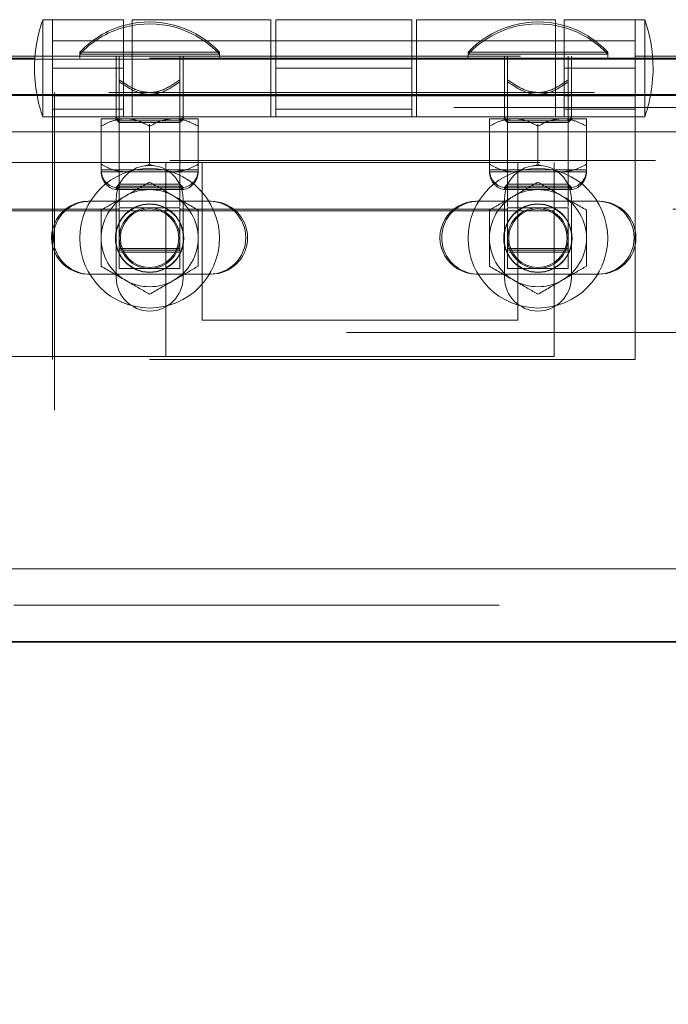
# Model space of a CAD drawing. Units: inches. Extents: x 0.1 to 10.8, y 0.2 to 8.4.
# Drawn here: x 3.1 to 3.3, y 3.5 to 3.7 of the extents above; entities that cross this region are included whole.
import ezdxf

# ---------------------------------------------------------------- set-up
doc = ezdxf.new("R2010")
doc.units = ezdxf.units.IN
doc.header["$MEASUREMENT"] = 0
doc.linetypes.add('CENTERX2', pattern=[0.7999999999999999, 0.5, -0.1, 0.1, -0.1])
doc.linetypes.add('HIDDEN', pattern=[0.07500000000000001, 0.05, -0.025])
doc.layers.add('FORMAT', color=7, linetype='Continuous')
doc.styles.add('SLDTEXTSTYLE2', font='ARIAL.TTF', dxfattribs={"width": 0.948})
doc.dimstyles.new('SLDDIMSTYLE2', dxfattribs={"dimtxt": 0.08089192708333333, "dimasz": 0.08089192708333333, "dimexe": 0, "dimexo": 0.0625, "dimgap": 0.02022298177083333, "dimtad": 0, "dimtih": 1, "dimtoh": 1, "dimdec": 0, "dimlfac": 25, "dimrnd": 1e-09, "dimzin": 12, "dimdsep": 46, "dimlunit": 5, "dimtxsty": 'SLDTEXTSTYLE2', "dimsah": 1, "dimcen": 0.09, "dimadec": 0, "dimazin": 3, "dimtfac": 1, "dimtdec": 0, "dimtofl": 0, "dimtmove": 0, "dimatfit": 3, "dimfxl": 0, "dimfrac": 2, "dimtolj": 1, "dimtzin": 12, "dimarcsym": 0})

# ---------------------------------------------------------------- blocks, each defined once
blk = doc.blocks.new('*D22')
at = {"layer": 'FORMAT', "color": 8}
for p, q in [((1.577781250096036, 3.510359820276937), (1.577781250096036, 2.953488921326807)), ((3.977781250096036, 3.510359820276937), (3.977781250096036, 2.953488921326807)), ((1.577781250096036, 3.053488921326807), (2.552472612880639, 3.053488921326807)), ((3.977781250096036, 3.053488921326807), (3.003089887311432, 3.053488921326807))]:
    blk.add_line(p, q, dxfattribs=at)
for points in [[(1.577781250096036, 3.053488921326807), (1.658673177179369, 3.041044009467833), (1.658673177179369, 3.065933833185781)], [(3.977781250096036, 3.053488921326807), (3.896889323012702, 3.065933833185781), (3.896889323012702, 3.041044009467833)]]:
    blk.add_solid(points, dxfattribs=at)
at = {"layer": 'FORMAT', "color": 8, "char_height": 0.08333333333333333, "attachment_point": 1, "style": 'SLDTEXTSTYLE2'}
for s, insert in [('60"', (2.659262725065483, 3.16091122839119, 0.00015748031496063)), ('LENGTH', (2.552472612880639, 3.036682834321533, 0.00015748031496063))]:
    blk.add_mtext(s, dxfattribs=dict(at, insert=insert))

msp = doc.modelspace()

# ---------------------------------------------------------------- linework, layer by layer
at = {"color": 7, "linetype": 'Continuous', "lineweight": 15}
for p, q in [((3.124874584444219, 3.738459823121441), (3.122874590481653, 3.738459823121441)), ((3.122874590481653, 3.730359821760014), (3.122874590481653, 3.738459823121441)), ((3.139474577917182, 3.738459823121441), (3.124874584444219, 3.738459823121441)), ((3.124874584444219, 3.730359821760014), (3.124874584444219, 3.738459823121441)), ((3.139474577917182, 3.730359821760014), (3.139474577917182, 3.738459823121441)), ((3.169874589400322, 3.738459823121441), (3.141274591256607, 3.738459823121441)), ((3.141274591256607, 3.738459823121441), (3.141274591256607, 3.730359821760014)), ((3.169874589400322, 3.730359821760014), (3.169874589400322, 3.738459823121441)), ((3.198874595723107, 3.738459823121441), (3.170874586381605, 3.738459823121441)), ((3.170874586381605, 3.738459823121441), (3.170874586381605, 3.730359821760014)), ((3.198874595723107, 3.730359821760014), (3.198874595723107, 3.738459823121441)), ((3.228474590848105, 3.738459823121441), (3.19987459270439, 3.738459823121441)), ((3.19987459270439, 3.738459823121441), (3.19987459270439, 3.730359821760014)), ((3.228474590848105, 3.730359821760014), (3.228474590848105, 3.738459823121441)), ((3.244874597660493, 3.738459823121441), (3.23027460418753, 3.738459823121441)), ((3.23027460418753, 3.738459823121441), (3.23027460418753, 3.730359821760014)), ((3.246874591623059, 3.738459823121441), (3.244874597660493, 3.738459823121441)), ((3.244874597660493, 3.738459823121441), (3.244874597660493, 3.730359821760014)), ((3.246874591623059, 3.738459823121441), (3.246874591623059, 3.730959822295423)), ((3.141274591256607, 3.73411981885754), (3.139474577917182, 3.73411981885754)), ((3.170874586381605, 3.73411981885754), (3.169874589400322, 3.73411981885754)), ((3.19987459270439, 3.73411981885754), (3.198874595723107, 3.73411981885754)), ((3.23027460418753, 3.73411981885754), (3.228474590848105, 3.73411981885754)), ((4.265281241835865, 3.730359821760014), (1.290281258356207, 3.730359821760014)), ((2.430687915747853, 3.730959822295423), (3.121263200029907, 3.730959822295423)), ((3.1212324355853, 3.73055982584955), (3.114874591164995, 3.73055982584955)), ((3.244874597660493, 3.730959822295423), (3.872015803005106, 3.730959822295423)), ((3.254874567473322, 3.73055982584955), (3.244874597660493, 3.73055982584955)), ((4.265281241835865, 3.722859820933996), (1.290281258356207, 3.722859820933996)), ((1.330261238104069, 3.71535982010798), (4.225301262088002, 3.71535982010798)), ((3.138038176377282, 3.701059821036123), (3.132194574549735, 3.701059821036123)), ((3.157194592947389, 3.701059821036123), (3.151710989094449, 3.701059821036123)), ((3.218038193010263, 3.701059821036123), (3.212194591182716, 3.701059821036123)), ((3.237194562647579, 3.701059821036123), (3.231710982261035, 3.701059821036123)), ((3.124874584444219, 3.69519309894233), (3.124874584444219, 3.69192654147788)), ((3.132194574549735, 3.686059819384088), (3.137691765445717, 3.686059819384088)), ((3.152057400026014, 3.686059819384088), (3.157194592947389, 3.686059819384088)), ((3.212194591182716, 3.686059819384088), (3.217691782078698, 3.686059819384088)), ((3.232057393192599, 3.686059819384088), (3.237194562647579, 3.686059819384088)), ((2.777781250096036, 3.625359820462322), (3.952781223062748, 3.625359820462322)), ((4.216901231125877, 3.610359820276937), (1.338661269066195, 3.610359820276937))]:
    msp.add_line(p, q, dxfattribs=at)
at = {"color": 7, "linetype": 'HIDDEN', "lineweight": 0}
for p, q in [((3.139474577917182, 3.73411981885754), (3.124874584444219, 3.73411981885754)), ((3.139474577917182, 3.73411981885754), (3.124874584444219, 3.73411981885754)), ((3.169874589400322, 3.73411981885754), (3.141274591256607, 3.73411981885754)), ((3.169874589400322, 3.73411981885754), (3.141274591256607, 3.73411981885754)), ((3.198874595723107, 3.73411981885754), (3.170874586381605, 3.73411981885754)), ((3.198874595723107, 3.73411981885754), (3.170874586381605, 3.73411981885754)), ((3.228474590848105, 3.73411981885754), (3.19987459270439, 3.73411981885754)), ((3.228474590848105, 3.73411981885754), (3.19987459270439, 3.73411981885754)), ((3.244874597660493, 3.73411981885754), (3.23027460418753, 3.73411981885754)), ((3.244874597660493, 3.73411981885754), (3.23027460418753, 3.73411981885754)), ((3.159254590483455, 3.73175981518717), (3.130494574988275, 3.73175981518717)), ((3.130494574988275, 3.73175981518717), (3.130494574988275, 3.731359818741297)), ((3.144874594469063, 3.731359818741297), (3.130494574988275, 3.731359818741297)), ((3.130494574988275, 3.731359818741297), (3.130494574988275, 3.73055982584955)), ((3.159254590483455, 3.731359818741297), (3.144874594469063, 3.731359818741297)), ((3.159254590483455, 3.731359818741297), (3.159254590483455, 3.73175981518717)), ((3.159254590483455, 3.73055982584955), (3.159254590483455, 3.731359818741297)), ((3.239254583650041, 3.73175981518717), (3.210494591621256, 3.73175981518717)), ((3.210494591621256, 3.73175981518717), (3.210494591621256, 3.731359818741297)), ((3.224874564169253, 3.731359818741297), (3.210494591621256, 3.731359818741297)), ((3.210494591621256, 3.731359818741297), (3.210494591621256, 3.73055982584955)), ((3.239254583650041, 3.731359818741297), (3.224874564169253, 3.731359818741297)), ((3.239254583650041, 3.731359818741297), (3.239254583650041, 3.73175981518717)), ((3.239254583650041, 3.73055982584955), (3.239254583650041, 3.731359818741297)), ((3.244874597660493, 3.73055982584955), (3.1212324355853, 3.73055982584955)), ((3.121263200029907, 3.730959822295423), (3.244874597660493, 3.730959822295423)), ((3.122874590481653, 3.718459824829794), (3.122874590481653, 3.730359821760014)), ((3.124874584444219, 3.728459818109018), (3.124874584444219, 3.730359821760014)), ((3.137994575814292, 3.730959822295423), (3.137994575814292, 3.73055982584955)), ((3.137994575814292, 3.73055982584955), (3.137994575814292, 3.723059825023533)), ((3.138624578136452, 3.73055982584955), (3.138624578136452, 3.730959822295423)), ((3.138624578136452, 3.725648649517211), (3.138624578136452, 3.73055982584955)), ((3.139474577917182, 3.728459818109018), (3.139474577917182, 3.730359821760014)), ((3.141274591256607, 3.730359821760014), (3.141274591256607, 3.718459824829794)), ((3.151124587335279, 3.73055982584955), (3.151124587335279, 3.730959822295423)), ((3.151124587335279, 3.725648649517211), (3.151124587335279, 3.73055982584955)), ((3.151754589657438, 3.73055982584955), (3.151754589657438, 3.730959822295423)), ((3.151754589657438, 3.723059825023533), (3.151754589657438, 3.73055982584955)), ((3.169874589400322, 3.718459824829794), (3.169874589400322, 3.730359821760014)), ((3.170874586381605, 3.730359821760014), (3.170874586381605, 3.728459818109018)), ((3.198874595723107, 3.728459818109018), (3.198874595723107, 3.730359821760014)), ((3.19987459270439, 3.730359821760014), (3.19987459270439, 3.718459824829794)), ((3.217994592447273, 3.730959822295423), (3.217994592447273, 3.73055982584955)), ((3.217994592447273, 3.73055982584955), (3.217994592447273, 3.723059825023533)), ((3.218624571303037, 3.73055982584955), (3.218624571303037, 3.730959822295423)), ((3.218624571303037, 3.725648649517211), (3.218624571303037, 3.73055982584955)), ((3.228474590848105, 3.718459824829794), (3.228474590848105, 3.730359821760014)), ((3.23027460418753, 3.730359821760014), (3.23027460418753, 3.728459818109018)), ((3.23112460396826, 3.73055982584955), (3.23112460396826, 3.730959822295423)), ((3.23112460396826, 3.725648649517211), (3.23112460396826, 3.73055982584955)), ((3.231754582824024, 3.73055982584955), (3.231754582824024, 3.730959822295423)), ((3.231754582824024, 3.723059825023533), (3.231754582824024, 3.73055982584955)), ((3.244874597660493, 3.730359821760014), (3.244874597660493, 3.728459818109018)), ((3.246874591623059, 3.730959822295423), (3.246874591623059, 3.728459818109018)), ((3.124874584444219, 3.728459818109018), (3.139474577917182, 3.728459818109018)), ((3.124874584444219, 3.728459818109018), (3.124874584444219, 3.69519309894233)), ((3.139474577917182, 3.728459818109018), (3.139474577917182, 3.718459824829794)), ((3.170874586381605, 3.728459818109018), (3.198874595723107, 3.728459818109018)), ((3.170874586381605, 3.718459824829794), (3.170874586381605, 3.728459818109018)), ((3.198874595723107, 3.728459818109018), (3.198874595723107, 3.718459824829794)), ((3.23027460418753, 3.728459818109018), (3.244874597660493, 3.728459818109018)), ((3.23027460418753, 3.718459824829794), (3.23027460418753, 3.728459818109018)), ((3.244874597660493, 3.728459818109018), (3.244874597660493, 3.66845981736748)), ((3.246874591623059, 3.728459818109018), (3.246874591623059, 3.718459824829794)), ((1.336501234285768, 3.723459821469406), (4.219061265906304, 3.723459821469406)), ((3.125281257079635, 3.723059825023533), (3.125281257079635, 3.723459821469406)), ((3.138624578136452, 3.723459821469406), (3.138624578136452, 3.723059825023533)), ((3.151124587335279, 3.723059825023533), (3.151124587335279, 3.723459821469406)), ((3.218624571303037, 3.723459821469406), (3.218624571303037, 3.723059825023533)), ((3.23112460396826, 3.723059825023533), (3.23112460396826, 3.723459821469406)), ((3.124874584444219, 3.723059825023533), (3.114874591164995, 3.723059825023533)), ((3.124874584444219, 3.723059825023533), (3.141274591256607, 3.723059825023533)), ((3.124874584444219, 3.722799817360497), (3.244874597660493, 3.722799817360497)), ((3.124874584444219, 3.722799817360497), (3.139474577917182, 3.722799817360497)), ((3.125281257079635, 3.723059825023533), (3.125281257079635, 3.709059820352781)), ((3.137994575814292, 3.723059825023533), (3.137994575814292, 3.718459824829794)), ((3.138624578136452, 3.723059825023533), (3.138624578136452, 3.699985423847651)), ((3.169874589400322, 3.723059825023533), (3.141274591256607, 3.723059825023533)), ((3.141274591256607, 3.722799817360497), (3.169874589400322, 3.722799817360497)), ((3.151124587335279, 3.699985423847651), (3.151124587335279, 3.723059825023533)), ((3.151754589657438, 3.723059825023533), (3.151754589657438, 3.718459824829794)), ((3.169874589400322, 3.723059825023533), (3.19987459270439, 3.723059825023533)), ((3.170874586381605, 3.722799817360497), (3.198874595723107, 3.722799817360497)), ((3.228474590848105, 3.723059825023533), (3.19987459270439, 3.723059825023533)), ((3.19987459270439, 3.722799817360497), (3.228474590848105, 3.722799817360497)), ((3.217994592447273, 3.723059825023533), (3.217994592447273, 3.718459824829794)), ((3.218624571303037, 3.723059825023533), (3.218624571303037, 3.699985423847651)), ((3.228474590848105, 3.723059825023533), (3.244874597660493, 3.723059825023533)), ((3.23027460418753, 3.722799817360497), (3.244874597660493, 3.722799817360497)), ((3.23112460396826, 3.699985423847651), (3.23112460396826, 3.723059825023533)), ((3.231754582824024, 3.723059825023533), (3.231754582824024, 3.718459824829794)), ((3.254874567473322, 3.723059825023533), (3.244874597660493, 3.723059825023533)), ((4.107541257128295, 3.720359816747592), (1.448021243063777, 3.720359816747592)), ((3.139474577917182, 3.720043172938821), (3.124874584444219, 3.720043172938821)), ((3.198874595723107, 3.720043172938821), (3.170874586381605, 3.720043172938821)), ((3.244874597660493, 3.720043172938821), (3.23027460418753, 3.720043172938821)), ((3.122874590481653, 3.718459824829794), (3.124874584444219, 3.718459824829794)), ((3.124874584444219, 3.718459824829794), (3.139474577917182, 3.718459824829794)), ((3.134874577723443, 3.718059816650722), (3.139874586096254, 3.718059816650722)), ((3.137824585244704, 3.718459824829794), (3.138624578136452, 3.717659820204849)), ((3.137824585244704, 3.718059816650722), (3.138624578136452, 3.717259823758975)), ((3.138624578136452, 3.717659820204849), (3.144874594469063, 3.717659820204849)), ((3.138624578136452, 3.717259823758975), (3.151124587335279, 3.717259823758975)), ((3.138624578136452, 3.717259823758975), (3.138624578136452, 3.704189821678088)), ((3.139474577917182, 3.718459824829794), (3.170874586381605, 3.718459824829794)), ((3.139874586096254, 3.718059816650722), (3.149874579375477, 3.718059816650722)), ((3.144874594469063, 3.717659820204849), (3.151124587335279, 3.717659820204849)), ((3.149874579375477, 3.718059816650722), (3.154874587748287, 3.718059816650722)), ((3.151124587335279, 3.717659820204849), (3.151924580227026, 3.718459824829794)), ((3.151124587335279, 3.717259823758975), (3.151924580227026, 3.718059816650722)), ((3.151124587335279, 3.704189821678088), (3.151124587335279, 3.717259823758975)), ((3.170874586381605, 3.718459824829794), (3.198874595723107, 3.718459824829794)), ((3.198874595723107, 3.718459824829794), (3.23027460418753, 3.718459824829794)), ((3.214874594356424, 3.718059816650722), (3.219874579262839, 3.718059816650722)), ((3.217824601877686, 3.718459824829794), (3.218624571303037, 3.717659820204849)), ((3.217824601877686, 3.718059816650722), (3.218624571303037, 3.717259823758975)), ((3.218624571303037, 3.717659820204849), (3.224874564169253, 3.717659820204849)), ((3.218624571303037, 3.717259823758975), (3.23112460396826, 3.717259823758975)), ((3.218624571303037, 3.717259823758975), (3.218624571303037, 3.704189821678088)), ((3.219874579262839, 3.718059816650722), (3.229874596008459, 3.718059816650722)), ((3.224874564169253, 3.717659820204849), (3.23112460396826, 3.717659820204849)), ((3.229874596008459, 3.718059816650722), (3.234874580914873, 3.718059816650722)), ((3.23027460418753, 3.718459824829794), (3.244874597660493, 3.718459824829794)), ((3.23112460396826, 3.717659820204849), (3.231924573393612, 3.718459824829794)), ((3.23112460396826, 3.717259823758975), (3.231924573393612, 3.718059816650722)), ((3.23112460396826, 3.704189821678088), (3.23112460396826, 3.717259823758975)), ((3.244874597660493, 3.718459824829794), (3.246874591623059, 3.718459824829794)), ((1.330261238104069, 3.71535982010798), (4.225301262088002, 3.71535982010798)), ((4.224881213607105, 3.71535982010798), (1.330681286584967, 3.71535982010798)), ((3.134874577723443, 3.71651281798845), (3.134874577723443, 3.716912814434323)), ((3.134874577723443, 3.708686827861622), (3.134874577723443, 3.71651281798845)), ((3.144874594469063, 3.71651281798845), (3.144874594469063, 3.716912814434323)), ((3.144874594469063, 3.708686827861622), (3.144874594469063, 3.71651281798845)), ((3.154874587748287, 3.71651281798845), (3.154874587748287, 3.716912814434323)), ((3.154874587748287, 3.708686827861622), (3.154874587748287, 3.71651281798845)), ((3.214874594356424, 3.71651281798845), (3.214874594356424, 3.716912814434323)), ((3.214874594356424, 3.708686827861622), (3.214874594356424, 3.71651281798845)), ((3.224874564169253, 3.71651281798845), (3.224874564169253, 3.716912814434323)), ((3.224874564169253, 3.708686827861622), (3.224874564169253, 3.71651281798845)), ((3.234874580914873, 3.71651281798845), (3.234874580914873, 3.716912814434323)), ((3.234874580914873, 3.708686827861622), (3.234874580914873, 3.71651281798845)), ((4.049061215894722, 3.709459816798654), (1.50650128429735, 3.709459816798654)), ((3.025281253888206, 3.709059820352781), (3.125281257079635, 3.709059820352781)), ((3.125281257079635, 3.709059820352781), (3.620281264663974, 3.709059820352781)), ((3.125281257079635, 3.709059820352781), (3.125281257079635, 3.699059821206958)), ((3.148209239680291, 3.699059821206958), (3.148209239680291, 3.709059820352781)), ((3.155709240506308, 3.709059820352781), (3.155709240506308, 3.699059821206958)), ((3.220709232020859, 3.699059821206958), (3.220709232020859, 3.709059820352781)), ((3.228209232846876, 3.709059820352781), (3.228209232846876, 3.699059821206958)), ((3.134874577723443, 3.707539819778624), (3.139874586096254, 3.707539819778624)), ((3.134874577723443, 3.707139817466151), (3.139874586096254, 3.707139817466151)), ((3.139874586096254, 3.707539819778624), (3.149874579375477, 3.707539819778624)), ((3.139874586096254, 3.707139817466151), (3.141479452890029, 3.707411892723115)), ((3.139874586096254, 3.707139817466151), (3.149874579375477, 3.707139817466151)), ((3.143953491509723, 3.708262379431553), (3.144874594469063, 3.708686827861622)), ((3.144874594469063, 3.708686827861622), (3.145615452043947, 3.708332983949257)), ((3.149874579375477, 3.707539819778624), (3.154874587748287, 3.707539819778624)), ((3.149874579375477, 3.707139817466151), (3.154874587748287, 3.707139817466151)), ((3.214874594356424, 3.707539819778624), (3.219874579262839, 3.707539819778624)), ((3.214874594356424, 3.707139817466151), (3.219874579262839, 3.707139817466151)), ((3.219874579262839, 3.707539819778624), (3.229874596008459, 3.707539819778624)), ((3.219874579262839, 3.707139817466151), (3.221479446056614, 3.707411892723115)), ((3.219874579262839, 3.707139817466151), (3.229874596008459, 3.707139817466151)), ((3.223953508142705, 3.708262379431553), (3.224874564169253, 3.708686827861622)), ((3.224874564169253, 3.708686827861622), (3.225615445210532, 3.708332983949257)), ((3.229874596008459, 3.707539819778624), (3.234874580914873, 3.707539819778624)), ((3.229874596008459, 3.707139817466151), (3.234874580914873, 3.707139817466151)), ((3.138624578136452, 3.704589818123962), (3.137896040419248, 3.703861274540159)), ((3.138624578136452, 3.704189821678088), (3.137896040419248, 3.703461272227687)), ((3.137896040419248, 3.703861274540159), (3.151853125052483, 3.703861274540159)), ((3.137896040419248, 3.703461272227687), (3.151853125052483, 3.703461272227687)), ((3.151124587335279, 3.704589818123962), (3.138624578136452, 3.704589818123962)), ((3.151124587335279, 3.704189821678088), (3.138624578136452, 3.704189821678088)), ((3.151853125052483, 3.703861274540159), (3.151124587335279, 3.704589818123962)), ((3.151853125052483, 3.703461272227687), (3.151124587335279, 3.704189821678088)), ((3.218624571303037, 3.704589818123962), (3.217896033585834, 3.703861274540159)), ((3.218624571303037, 3.704189821678088), (3.217896033585834, 3.703461272227687)), ((3.217896033585834, 3.703861274540159), (3.231853141685463, 3.703861274540159)), ((3.217896033585834, 3.703461272227687), (3.231853141685463, 3.703461272227687)), ((3.23112460396826, 3.704589818123962), (3.218624571303037, 3.704589818123962)), ((3.23112460396826, 3.704189821678088), (3.218624571303037, 3.704189821678088)), ((3.231853141685463, 3.703861274540159), (3.23112460396826, 3.704589818123962)), ((3.231853141685463, 3.703461272227687), (3.23112460396826, 3.704189821678088)), ((3.137994575814292, 3.685339817568277), (3.137994575814292, 3.701579818762398)), ((3.151710989094449, 3.701059821036123), (3.138038176377282, 3.701059821036123)), ((3.151754589657438, 3.701579818762398), (3.151754589657438, 3.685339817568277)), ((3.157194592947389, 3.701059821036123), (3.157554590921996, 3.701059821036123)), ((3.217994592447273, 3.685339817568277), (3.217994592447273, 3.701579818762398)), ((3.231710982261035, 3.701059821036123), (3.218038193010263, 3.701059821036123)), ((3.231754582824024, 3.701579818762398), (3.231754582824024, 3.685339817568277)), ((3.237194562647579, 3.701059821036123), (3.237554584088581, 3.701059821036123)), ((1.50650128429735, 3.699059821206958), (4.049061215894722, 3.699059821206958)), ((3.1385085602767, 3.699459817652832), (2.417053939915372, 3.699459817652832)), ((3.1385085602767, 3.699459817652832), (3.125281257079635, 3.699459817652832)), ((3.125281257079635, 3.699059821206958), (3.620281264663974, 3.699059821206958)), ((3.125281257079635, 3.699059821206958), (3.125281257079635, 3.658059818842484)), ((3.155709240506308, 3.699059821206958), (3.148209239680291, 3.699059821206958)), ((3.148209239680291, 3.669059817902889), (3.148209239680291, 3.699059821206958)), ((3.218508553443286, 3.699459817652832), (3.151240605195031, 3.699459817652832)), ((3.155709240506308, 3.699059821206958), (3.155709240506308, 3.676559818728907)), ((3.228209232846876, 3.699059821206958), (3.220709232020859, 3.699059821206958)), ((3.220709232020859, 3.676559818728907), (3.220709232020859, 3.699059821206958)), ((3.228209232846876, 3.699059821206958), (3.228209232846876, 3.669059817902889)), ((3.620281264663974, 3.699459817652832), (3.23124057489522, 3.699459817652832)), ((3.95269524218934, 3.699459817652832), (3.23124057489522, 3.699459817652832)), ((3.124874584444219, 3.69192654147788), (3.124874584444219, 3.66845981736748)), ((3.138624578136452, 3.691359822158004), (3.151124587335279, 3.691359822158004)), ((3.138624578136452, 3.690959819845531), (3.151124587335279, 3.690959819845531)), ((3.218624571303037, 3.691359822158004), (3.23112460396826, 3.691359822158004)), ((3.218624571303037, 3.690959819845531), (3.23112460396826, 3.690959819845531)), ((3.150893654536368, 3.690559817533059), (3.138855534401759, 3.690559817533059)), ((3.230893647702954, 3.690559817533059), (3.218855527568344, 3.690559817533059)), ((3.137691765445717, 3.686059819384088), (3.152057400026014, 3.686059819384088)), ((3.157554590921996, 3.686059819384088), (3.157194592947389, 3.686059819384088)), ((3.217691782078698, 3.686059819384088), (3.232057393192599, 3.686059819384088)), ((3.237554584088581, 3.686059819384088), (3.237194562647579, 3.686059819384088)), ((3.155709240506308, 3.676559818728907), (3.220709232020859, 3.676559818728907)), ((4.085424648621244, 3.6740598204091), (1.470054123471396, 3.6740598204091)), ((3.148209239680291, 3.669059817902889), (2.40735724979903, 3.669059817902889)), ((3.244874597660493, 3.66845981736748), (3.124874584444219, 3.66845981736748)), ((3.228209232846876, 3.669059817902889), (3.148209239680291, 3.669059817902889)), ((3.969061269660927, 3.669059817902889), (3.228209232846876, 3.669059817902889)), ((1.330261238104069, 3.625359820462322), (4.225301262088002, 3.625359820462322)), ((4.1078056764737, 3.625359820462322), (1.447756823718372, 3.625359820462322)), ((4.107541257128295, 3.625359820462322), (1.448021243063777, 3.625359820462322)), ((4.216901231125877, 3.61785982036963), (1.338661269066195, 3.61785982036963))]:
    msp.add_line(p, q, dxfattribs=at)
at = {"color": 7, "linetype": 'Continuous'}
for p, q in [((3.977781250096036, 3.610359820276937), (1.577781250096036, 3.610359820276937)), ((1.577781250096036, 3.610359820276937), (3.977781250096036, 3.610359820276937)), ((1.577781250096036, 3.610359820276937), (3.977781250096036, 3.610359820276937)), ((1.577781250096036, 3.610359820276937), (3.977781250096036, 3.610359820276937)), ((3.977781650096036, 3.610359820276937), (1.577781650096036, 3.610359820276937)), ((1.577781650096036, 3.610359820276937), (3.977781650096036, 3.610359820276937))]:
    msp.add_line(p, q, dxfattribs=at)
at = {"color": 7, "linetype": 'CENTERX2'}
msp.add_line((1.577781250096036, 3.610359820276937), (3.977781250096036, 3.610359820276937), dxfattribs=at)
at = {"color": 7, "linetype": 'Continuous', "lineweight": 15, "flags": 128}
for points in [[(3.141274591256607, 3.737667914402971), (3.139567012049375, 3.737270956855325), (3.139474577917182, 3.737244838757043)], [(3.23027460418753, 3.737244838757043), (3.230182146588942, 3.737270956855325), (3.228474590848105, 3.737667914402971)], [(3.141274591256607, 3.737267906223899), (3.139567012049375, 3.736870960409451), (3.139474577917182, 3.736844842311169)], [(3.23027460418753, 3.736844842311169), (3.230182146588942, 3.736870960409451), (3.228474590848105, 3.737267906223899)]]:
    msp.add_lwpolyline(points, dxfattribs=at)
at = {"color": 7, "linetype": 'HIDDEN', "lineweight": 0}
for centre, radius in [((3.144874583429367, 3.693459820276937), 0.0143800000000005), ((3.224874583429367, 3.693459820276937), 0.0143800000000005), ((3.144874583429367, 3.693459820276938), 0.007050000000000001), ((3.224874583429368, 3.693459820276966), 0.007050000000000001)]:
    msp.add_circle(centre, radius, dxfattribs=at)
at = {"color": 7, "linetype": 'Continuous', "lineweight": 15}
for centre, radius in [((3.144874583429367, 3.693459820276938), 0.006978548274942487), ((3.144874583429367, 3.693459820276938), 0.006250000000000089), ((3.144874583429367, 3.693459820276938), 0.006019059892324208), ((3.224874583429368, 3.693459820276966), 0.006978548274942042), ((3.224874583429367, 3.693459820276938), 0.006249999999999645), ((3.224874583429367, 3.693459820276938), 0.006019059892323764)]:
    msp.add_circle(centre, radius, dxfattribs=at)
for centre, radius, start, end in [((3.151158854676829, 3.728459820276937), 0.02999999999999994, 160.5287793655087, 176.3688370333078), ((3.21859031218191, 3.728459820276933), 0.03000000000000061, 4.780191847226271, 19.47122063449075), ((3.144874583429367, 3.693459820276938), 0.00999999999999982, 59.99999999999937, 120.0000000000029), ((3.224874583429368, 3.693459820276966), 0.01000000000000037, 60.00000000000191, 120.0000000000029), ((3.132194583429369, 3.693559820276937), 0.007500000000000284, 90, 270.0000000000008), ((3.144874583429367, 3.693459820276938), 0.00999999999999982, 120.0000000000029, 180), ((3.144874583429367, 3.693459820276938), 0.01000000000000023, 0, 59.99999999999937), ((3.157194583429369, 3.693559820276937), 0.007500000000000284, 270.0000000000008, 90), ((3.212194583429368, 3.693559820276937), 0.007500000000000284, 90, 270.0000000000008), ((3.224874583429368, 3.693459820276966), 0.01000000000000023, 120.0000000000029, 180), ((3.224874583429368, 3.693459820276966), 0.01000000000000037, 0, 60.00000000000191), ((3.237194583429368, 3.693559820276937), 0.007500000000000284, 270.0000000000008, 90), ((3.144874583429367, 3.693459820276938), 0.0100000000000002, 180, 239.9999999999992), ((3.144874583429367, 3.693459820276938), 0.01000000000000023, 300.0000000000002, 0), ((3.224874583429368, 3.693459820276966), 0.01000000000000023, 180, 240.0000000000015), ((3.224874583429368, 3.693459820276966), 0.00999999999999982, 300.0000000000036, 0), ((3.144874583429367, 3.693459820276938), 0.0100000000000002, 239.9999999999992, 300.0000000000002), ((3.224874583429368, 3.693459820276966), 0.009999999999999983, 240.0000000000015, 300.0000000000036)]:
    msp.add_arc(centre, radius, start, end, dxfattribs=at)
at = {"color": 7, "linetype": 'HIDDEN', "lineweight": 0}
for centre, radius, start, end in [((3.144874583429372, 3.718310557456434), 0.01968926282051298, 43.08448240172437, 100.5352706194575), ((3.144874583429368, 3.717910557456424), 0.01968926282051296, 43.0844824017262, 100.5352706194441), ((3.224874583429372, 3.718310557456434), 0.01968926282051241, 79.46472938057143, 136.9155175982739), ((3.224874583429367, 3.717910557456424), 0.01968926282051322, 79.46472938055874, 136.9155175982738), ((3.144874583429372, 3.718310557456434), 0.01968926282051265, 105.917988787332, 136.9155175982747), ((3.144874583429368, 3.717910557456424), 0.01968926282051346, 105.9179887873178, 136.9155175982729), ((3.224874583429372, 3.718310557456434), 0.01968926282051298, 43.08448240172437, 74.0820112126966), ((3.224874583429367, 3.717910557456424), 0.01968926282051334, 43.0844824017262, 74.08201121268347), ((3.151158854676829, 3.728459820276937), 0.02999999999999994, 176.3688370333078, 199.4712206344913), ((3.21859031218191, 3.728459820276933), 0.03000000000000046, 340.5287793655109, 4.780191847226271), ((3.138624583429372, 3.707539820276947), 0.003750000000000142, 180, 258.7973605956483), ((3.138624583429368, 3.707139820276937), 0.003750000000000142, 180, 258.7973605956616), ((3.144874583429367, 3.701579820276938), 0.006880000000000219, 0, 180), ((3.151124583429373, 3.707539820276947), 0.003749999999999698, 281.20263940434, 0), ((3.151124583429368, 3.707139820276937), 0.003750000000000142, 281.2026394043467, 0), ((3.218624583429372, 3.707539820276947), 0.003749999999999613, 180, 258.7973605956616), ((3.218624583429389, 3.707139820276937), 0.003750000000000586, 180, 258.797360595655), ((3.224874583429367, 3.701579820276938), 0.006880000000000219, 0, 180), ((3.231124583429372, 3.707539820276947), 0.003750000000000142, 281.2026394043467, 0), ((3.231124583429389, 3.707139820276937), 0.003750000000000142, 281.2026394043467, 0), ((3.132554583429371, 3.693559820276938), 0.007500000000000284, 90, 270.0000000000008), ((3.157554583429371, 3.693559820276938), 0.007500000000000284, 270.0000000000008, 90), ((3.212554583429372, 3.693559820276938), 0.007500000000000284, 90, 270.0000000000008), ((3.237554583429373, 3.693559820276938), 0.007500000000000284, 270.0000000000008, 90), ((3.144874583429367, 3.685339820276938), 0.006880000000000219, 180, 0), ((3.224874583429367, 3.685339820276938), 0.006880000000000219, 180, 0), ((3.075281250096036, 3.658459820276946), 0.05000000000000027, 180, 0), ((3.075281250096035, 3.658059820276938), 0.05000000000000027, 180, 0)]:
    msp.add_arc(centre, radius, start, end, dxfattribs=at)
for points, knots in [([(3.138624578136452, 3.726048657696282), (3.139177168127538, 3.725674974206683), (3.140613241625655, 3.724703843775888), (3.142707644645753, 3.72364183771362), (3.144326793396558, 3.723505834853159), (3.144874594469063, 3.723459821469406)], [0, 0, 0, 0, 0.292713913662748, 0.7607063115905222, 1, 1, 1, 1]), ([(3.138624578136452, 3.725648649517211), (3.139743983746897, 3.724901725601373), (3.14148578827132, 3.723739505719798), (3.143726969356655, 3.723094478448764), (3.144673223342897, 3.723065905579969), (3.144874594469063, 3.723059825023533)], [0, 0, 0, 0, 0.586056775116184, 0.9119092605411292, 1, 1, 1, 1]), ([(3.138624578136452, 3.723059825023533), (3.138624578136452, 3.723105838744021), (3.138624578136452, 3.723241843202888), (3.138624578136452, 3.724303844389094), (3.138624578136452, 3.725274970113608), (3.138624578136452, 3.725648649517211)], [0, 0, 0, 0, 0.2392931616163049, 0.7072876657391071, 1, 1, 1, 1]), ([(3.144874594469063, 3.723459821469406), (3.145075957785567, 3.723465902186704), (3.146022204955276, 3.72349447671375), (3.148263374245985, 3.724139521360321), (3.150005180887277, 3.725301736912022), (3.151124587335279, 3.726048657696282)], [0, 0, 0, 0, 0.08808758441181684, 0.4139414709857285, 1, 1, 1, 1]), ([(3.144874594469063, 3.723059825023533), (3.145422387657007, 3.723105839005887), (3.147041528300147, 3.723241844912173), (3.149135919496963, 3.724303849923938), (3.150571996919882, 3.725274970538975), (3.151124587335279, 3.725648649517211)], [0, 0, 0, 0, 0.2392913300380527, 0.7072857540812468, 1, 1, 1, 1]), ([(3.151124587335279, 3.725648649517211), (3.151124587335279, 3.725274970113608), (3.151124587335279, 3.724303844389094), (3.151124587335279, 3.723241843202887), (3.151124587335279, 3.723105838744021), (3.151124587335279, 3.723059825023533)], [0, 0, 0, 0, 0.292712334260893, 0.7607068383836951, 1, 1, 1, 1]), ([(3.218624571303037, 3.726048657696282), (3.219177161110841, 3.725674973698153), (3.220613240053708, 3.72470383794172), (3.222707640531898, 3.723641848450379), (3.224326779215134, 3.723505836769485), (3.224874564169253, 3.723459821469406)], [0, 0, 0, 0, 0.2927149827262977, 0.7607122263533754, 1, 1, 1, 1]), ([(3.218624571303037, 3.725648649517211), (3.21974397663592, 3.724901724107843), (3.221485787060133, 3.723739497677496), (3.223726963191934, 3.723094484314448), (3.224673208752411, 3.723065906262663), (3.224874564169253, 3.723059825023533)], [0, 0, 0, 0, 0.5860588394660576, 0.9119157876043089, 1, 1, 1, 1]), ([(3.218624571303037, 3.723059825023533), (3.218624571303037, 3.723105838744021), (3.218624571303037, 3.723241843202888), (3.218624571303037, 3.724303844389094), (3.218624571303037, 3.725274970113608), (3.218624571303037, 3.725648649517211)], [0, 0, 0, 0, 0.2392931616163049, 0.7072876657391071, 1, 1, 1, 1]), ([(3.224874564169253, 3.723459821469406), (3.225075935306721, 3.723465901998258), (3.226022197897506, 3.723494474995645), (3.228263385281976, 3.724139513986428), (3.230005197807692, 3.725301735679987), (3.23112460396826, 3.726048657696282)], [0, 0, 0, 0, 0.08809040992435654, 0.4139454172361101, 1, 1, 1, 1]), ([(3.224874564169253, 3.723059825023533), (3.225422365139743, 3.723105838744021), (3.22704152076914, 3.723241843202888), (3.229135930889917, 3.724303844389094), (3.230572013742109, 3.725274970113608), (3.23112460396826, 3.725648649517211)], [0, 0, 0, 0, 0.2392931616163049, 0.7072876657391071, 1, 1, 1, 1]), ([(3.23112460396826, 3.725648649517211), (3.23112460396826, 3.725274970113608), (3.23112460396826, 3.724303844389094), (3.23112460396826, 3.723241843202887), (3.23112460396826, 3.723105838744021), (3.23112460396826, 3.723059825023533)], [0, 0, 0, 0, 0.292712334260893, 0.7607068383836951, 1, 1, 1, 1]), ([(3.139874586096254, 3.718059816650722), (3.138994881339302, 3.717970375507664), (3.137249407792681, 3.717792910116061), (3.135661962994485, 3.71693723811851), (3.134874577723443, 3.71651281798845)], [0, 0, 0, 0, 0.5039920305029971, 0.9999999999999999, 0.9999999999999999, 0.9999999999999999, 0.9999999999999999]), ([(3.134874577723443, 3.71651281798845), (3.134874577723443, 3.716682037584279), (3.134874577723443, 3.71748947019592), (3.134874577723444, 3.71803772167767), (3.134874577723443, 3.718058138879836), (3.134874577723443, 3.718059816650722)], [0, 0, 0, 0, 0.1957262473767353, 0.9339093047212533, 0.9999999999999999, 0.9999999999999999, 0.9999999999999999, 0.9999999999999999]), ([(3.144874594469063, 3.71651281798845), (3.144189993590878, 3.716874181838953), (3.142797387418889, 3.717609263467653), (3.141070761310905, 3.718027966267202), (3.140083991342489, 3.718054240847678), (3.139874586096254, 3.718059816650722)], [0, 0, 0, 0, 0.4323810982539937, 0.8795439872589276, 1, 1, 1, 1]), ([(3.149874579375477, 3.718059816650722), (3.148994876905112, 3.717970378166571), (3.147249426623257, 3.717792919954697), (3.145661974693255, 3.716937238287541), (3.144874594469063, 3.71651281798845)], [0, 0, 0, 0, 0.5039974380883734, 1, 1, 1, 1]), ([(3.154874587748287, 3.71651281798845), (3.154189981639056, 3.716874181898952), (3.152797364826142, 3.717609263649698), (3.151070813894878, 3.718027962480769), (3.150083986205601, 3.718054240419099), (3.149874579375477, 3.718059816650722)], [0, 0, 0, 0, 0.4323844652337197, 0.8795508363251454, 0.9999999999999999, 0.9999999999999999, 0.9999999999999999, 0.9999999999999999]), ([(3.154874587748287, 3.718059816650722), (3.154874587748287, 3.718058138879836), (3.154874587748287, 3.71803772167767), (3.154874587748287, 3.71748947019592), (3.154874587748287, 3.716682037584279), (3.154874587748287, 3.71651281798845)], [0, 0, 0, 0, 0.06609069527874663, 0.8042737526232647, 1, 1, 1, 1]), ([(3.219874579262839, 3.718059816650722), (3.218994882984656, 3.71797037469285), (3.217249420522003, 3.717792907100995), (3.215661980091649, 3.716937238066704), (3.214874594356424, 3.71651281798845)], [0, 0, 0, 0, 0.5039903733276656, 1, 1, 1, 1]), ([(3.214874594356424, 3.71651281798845), (3.214874594356424, 3.716682037584279), (3.214874594356424, 3.71748947019592), (3.214874594356424, 3.71803772167767), (3.214874594356424, 3.718058138879836), (3.214874594356424, 3.718059816650722)], [0, 0, 0, 0, 0.1957262473767353, 0.9339093047212533, 0.9999999999999999, 0.9999999999999999, 0.9999999999999999, 0.9999999999999999]), ([(3.224874564169253, 3.71651281798845), (3.224189971775024, 3.716874182182744), (3.222797377755913, 3.717609267205508), (3.221070754336348, 3.718027966132752), (3.220083984484365, 3.718054240824141), (3.219874579262839, 3.718059816650722)], [0, 0, 0, 0, 0.4323793285815338, 0.8795436117117291, 1, 1, 1, 1]), ([(3.229874596008459, 3.718059816650722), (3.228994885808395, 3.717970378204172), (3.227249420454597, 3.717792920093831), (3.225661952313029, 3.71693723828993), (3.224874564169253, 3.71651281798845)], [0, 0, 0, 0, 0.5039975145595023, 1, 1, 1, 1]), ([(3.234874580914873, 3.71651281798845), (3.234189983289655, 3.716874182242743), (3.232797378629692, 3.717609267387556), (3.23107083038673, 3.718027962346329), (3.230084002813877, 3.718054240395564), (3.229874596008459, 3.718059816650722)], [0, 0, 0, 0, 0.4323826955579765, 0.879550460796376, 0.9999999999999999, 0.9999999999999999, 0.9999999999999999, 0.9999999999999999]), ([(3.234874580914873, 3.718059816650722), (3.234874580914873, 3.718058138879836), (3.234874580914873, 3.71803772167767), (3.234874580914873, 3.71748947019592), (3.234874580914873, 3.716682037584279), (3.234874580914873, 3.71651281798845)], [0, 0, 0, 0, 0.06609069527874663, 0.8042737526232647, 1, 1, 1, 1]), ([(3.134874577723443, 3.708686827861622), (3.135559183632917, 3.708325460747463), (3.136951799429932, 3.70759037280163), (3.138678351872937, 3.707171684184284), (3.139665179278145, 3.707145395895457), (3.139874586096254, 3.707139817466151)], [0, 0, 0, 0, 0.4323846612966462, 0.8795508501688767, 0.9999999999999999, 0.9999999999999999, 0.9999999999999999, 0.9999999999999999]), ([(3.134874577723443, 3.707139817466151), (3.134874577723443, 3.707141497300812), (3.134874577723443, 3.70716193961204), (3.134874577723444, 3.707710162463874), (3.134874577723443, 3.708517605748255), (3.134874577723443, 3.708686827861622)], [0, 0, 0, 0, 0.06609068621650481, 0.8042734259751618, 1, 1, 1, 1]), ([(3.148390470653362, 3.707362666091786), (3.14867430538845, 3.707281616688296), (3.149162448033627, 3.707142226876839), (3.149664464638685, 3.707140528364075), (3.149874579375477, 3.707139817466151)], [0, 0, 0, 0, 0.5814585918552143, 1, 1, 1, 1]), ([(3.149874579375477, 3.707139817466151), (3.150754284021005, 3.707229263436782), (3.152499756860061, 3.707406738357588), (3.154087202354761, 3.708262408681763), (3.154874587748287, 3.708686827861622)], [0, 0, 0, 0, 0.5039921709715424, 1, 1, 1, 1]), ([(3.154874587748287, 3.708686827861622), (3.154874587748287, 3.708517605748255), (3.154874587748287, 3.707710162463874), (3.154874587748287, 3.70716193961204), (3.154874587748287, 3.707141497300812), (3.154874587748287, 3.707139817466151)], [0, 0, 0, 0, 0.1957265740248382, 0.9339093137834952, 1, 1, 1, 1]), ([(3.214874594356424, 3.708686827861622), (3.215559191781885, 3.708325460403681), (3.21695179542594, 3.707590369063784), (3.218678345180651, 3.707171684318725), (3.219665172469436, 3.707145395918992), (3.219874579262839, 3.707139817466151)], [0, 0, 0, 0, 0.4323828916237591, 0.8795504746406269, 1, 1, 1, 1]), ([(3.214874594356424, 3.707139817466151), (3.214874594356424, 3.707141497300812), (3.214874594356424, 3.70716193961204), (3.214874594356425, 3.707710162463874), (3.214874594356424, 3.708517605748255), (3.214874594356424, 3.708686827861622)], [0, 0, 0, 0, 0.06609068621650481, 0.8042734259751618, 1, 1, 1, 1]), ([(3.228390487286343, 3.707362666091786), (3.228674322021432, 3.707281616688296), (3.229162464666608, 3.707142226876839), (3.229664481271666, 3.707140528364075), (3.229874596008459, 3.707139817466151)], [0, 0, 0, 0, 0.5814585918552143, 1, 1, 1, 1]), ([(3.229874596008459, 3.707139817466151), (3.230754292175217, 3.707229264251592), (3.232499753930299, 3.707406741372673), (3.234087195057162, 3.70826240873358), (3.234874580914873, 3.708686827861622)], [0, 0, 0, 0, 0.5039905137980805, 0.9999999999999999, 0.9999999999999999, 0.9999999999999999, 0.9999999999999999]), ([(3.234874580914873, 3.708686827861622), (3.234874580914873, 3.708517605748255), (3.234874580914873, 3.707710162463874), (3.234874580914873, 3.70716193961204), (3.234874580914873, 3.707141497300812), (3.234874580914873, 3.707139817466151)], [0, 0, 0, 0, 0.1957265740248382, 0.9339093137834952, 1, 1, 1, 1]), ([(3.138624578136452, 3.699709822764751), (3.139743978437584, 3.699709822764751), (3.141485767728538, 3.699709822764751), (3.143726970547104, 3.699709822764751), (3.144673223405254, 3.699709822764751), (3.144874594469063, 3.699709822764751)], [0, 0, 0, 0, 0.5860594348134528, 0.9119097488083305, 1, 1, 1, 1]), ([(3.138624578136452, 3.693459818165338), (3.138624578136452, 3.694007617654298), (3.138624578136452, 3.695626772928376), (3.138624578136452, 3.697721174337521), (3.138624578136452, 3.699157235566266), (3.138624578136452, 3.699709822764751)], [0, 0, 0, 0, 0.2392913874276457, 0.707284179343821, 1, 1, 1, 1]), ([(3.144874594469063, 3.699709822764751), (3.145422388012247, 3.699709822764751), (3.147041537110068, 3.699709822764751), (3.149135933684793, 3.699709822764751), (3.150571998084517, 3.699709822764751), (3.151124587335279, 3.699709822764751)], [0, 0, 0, 0, 0.2392892793847579, 0.7072829274005459, 1, 1, 1, 1]), ([(3.151124587335279, 3.699709822764751), (3.151124587335279, 3.699157235566266), (3.151124587335279, 3.697721174337521), (3.151124587335279, 3.695626772928376), (3.151124587335279, 3.694007617654298), (3.151124587335279, 3.693459818165338)], [0, 0, 0, 0, 0.2927158206561789, 0.7607086125723542, 1, 1, 1, 1]), ([(3.218624571303037, 3.693459818165338), (3.218624571303037, 3.694007617654298), (3.218624571303037, 3.695626772928376), (3.218624571303037, 3.697721174337521), (3.218624571303037, 3.699157235566266), (3.218624571303037, 3.699709822764751)], [0, 0, 0, 0, 0.2392913874276457, 0.707284179343821, 1, 1, 1, 1]), ([(3.218624571303037, 3.699709822764751), (3.219743971326737, 3.699709822764751), (3.221485766517634, 3.699709822764751), (3.223726964381912, 3.699709822764751), (3.224673208814748, 3.699709822764751), (3.224874564169253, 3.699709822764751)], [0, 0, 0, 0, 0.5860614991706382, 0.9119162758739388, 1, 1, 1, 1]), ([(3.224874564169253, 3.699709822764751), (3.225422365494973, 3.699709822764751), (3.227041529578883, 3.699709822764751), (3.22913594507788, 3.699709822764751), (3.230572014906755, 3.699709822764751), (3.23112460396826, 3.699709822764751)], [0, 0, 0, 0, 0.239291110985855, 0.707284839074973, 1, 1, 1, 1]), ([(3.23112460396826, 3.699709822764751), (3.23112460396826, 3.699157235566266), (3.23112460396826, 3.697721174337521), (3.23112460396826, 3.695626772928376), (3.23112460396826, 3.694007617654298), (3.23112460396826, 3.693459818165338)], [0, 0, 0, 0, 0.2927158206561789, 0.7607086125723542, 1, 1, 1, 1]), ([(3.138624578136452, 3.687209819432522), (3.138624578136452, 3.688329219736145), (3.138624578136452, 3.690071009030976), (3.138624578136452, 3.692312206087508), (3.138624578136452, 3.693258452984094), (3.138624578136452, 3.693459818165338)], [0, 0, 0, 0, 0.5860609374738935, 0.911912086951228, 1, 1, 1, 1]), ([(3.151124587335279, 3.693459818165338), (3.151124587335279, 3.693258452984094), (3.151124587335279, 3.692312206087508), (3.151124587335279, 3.690071009030976), (3.151124587335279, 3.688329219736145), (3.151124587335279, 3.687209819432522)], [0, 0, 0, 0, 0.08808791304877192, 0.4139390625261065, 1, 1, 1, 1]), ([(3.218624571303037, 3.687209819432522), (3.218624571303037, 3.688329219736145), (3.218624571303037, 3.690071009030976), (3.218624571303037, 3.692312206087508), (3.218624571303037, 3.693258452984094), (3.218624571303037, 3.693459818165338)], [0, 0, 0, 0, 0.5860609374738935, 0.911912086951228, 1, 1, 1, 1]), ([(3.23112460396826, 3.693459818165338), (3.23112460396826, 3.693258452984094), (3.23112460396826, 3.692312206087508), (3.231124603968261, 3.690071009030976), (3.231124603968261, 3.688329219736145), (3.23112460396826, 3.687209819432522)], [0, 0, 0, 0, 0.08808791304877192, 0.4139390625261065, 1, 1, 1, 1]), ([(3.144874594469063, 3.687209819432522), (3.144673223405254, 3.687209819432522), (3.143726970547104, 3.687209819432522), (3.141485767728538, 3.687209819432523), (3.139743978437584, 3.687209819432522), (3.138624578136452, 3.687209819432522)], [0, 0, 0, 0, 0.08809025119166937, 0.4139405651865471, 1, 1, 1, 1]), ([(3.151124587335279, 3.687209819432522), (3.150571998084517, 3.687209819432522), (3.149135933684793, 3.687209819432522), (3.147041537110068, 3.687209819432522), (3.145422388012247, 3.687209819432522), (3.144874594469063, 3.687209819432522)], [0, 0, 0, 0, 0.2927170725994541, 0.760710720615242, 1, 1, 1, 1]), ([(3.224874564169253, 3.687209819432522), (3.224673208814748, 3.687209819432522), (3.223726964381911, 3.687209819432522), (3.221485766517634, 3.687209819432523), (3.219743971326737, 3.687209819432522), (3.218624571303037, 3.687209819432522)], [0, 0, 0, 0, 0.08808372412606132, 0.4139385008293618, 1, 1, 1, 1]), ([(3.23112460396826, 3.687209819432522), (3.230572014906755, 3.687209819432522), (3.22913594507788, 3.687209819432522), (3.227041529578883, 3.687209819432522), (3.225422365494973, 3.687209819432522), (3.224874564169253, 3.687209819432522)], [0, 0, 0, 0, 0.292715160925027, 0.760708889014145, 1, 1, 1, 1])]:
    msp.add_open_spline(points, degree=3, knots=knots, dxfattribs=at)
at = {"color": 7, "linetype": 'Continuous', "lineweight": 15}
for points, knots in [([(3.139874586096254, 3.702120073854658), (3.140754286366315, 3.702627966004631), (3.142499731420822, 3.703635693149388), (3.144087204265902, 3.704552225527197), (3.144874594469063, 3.705006827706631)], [0, 0, 0, 0, 0.5039976868885566, 1, 1, 1, 1]), ([(3.144874594469063, 3.705006827706631), (3.145559190456746, 3.704611568944267), (3.146951790718061, 3.703807536397102), (3.148678360114153, 3.702810712518517), (3.149665172980962, 3.702240974894449), (3.149874579375477, 3.702120073854658)], [0, 0, 0, 0, 0.4323822101631561, 0.8795487991387662, 1, 1, 1, 1]), ([(3.219874579262839, 3.702120073854658), (3.22075427105414, 3.702627966763582), (3.222499705024586, 3.703635698727605), (3.224087173501876, 3.704552226361419), (3.224874564169253, 3.705006827706631)], [0, 0, 0, 0, 0.5039960297534403, 1, 1, 1, 1]), ([(3.224874564169253, 3.705006827706631), (3.22555917712492, 3.704611570647145), (3.226951801691974, 3.703807547458878), (3.228678376464875, 3.702810712250676), (3.229665189564532, 3.702240974847561), (3.229874596008459, 3.702120073854658)], [0, 0, 0, 0, 0.4323857495171924, 0.8795495502065649, 1, 1, 1, 1]), ([(3.134874577723443, 3.699233325869284), (3.135559183039802, 3.699628580302985), (3.136951798665379, 3.700432601959404), (3.138678361939687, 3.7014294456062), (3.139665179540004, 3.701999175039529), (3.139874586096254, 3.702120073854658)], [0, 0, 0, 0, 0.4323837283148395, 0.8795496060403748, 1, 1, 1, 1]), ([(3.149874579375477, 3.702120073854658), (3.150754279464556, 3.701612181308441), (3.152499723369832, 3.700604453833663), (3.154087197346193, 3.699687925723064), (3.154874587748287, 3.699233325869284)], [0, 0, 0, 0, 0.5039979150400743, 1, 1, 1, 1]), ([(3.214874594356424, 3.699233325869284), (3.215559191188786, 3.699628581154433), (3.216951794661454, 3.700432607490328), (3.218678355247402, 3.70142944547228), (3.219665172731295, 3.701999175016085), (3.219874579262839, 3.702120073854658)], [0, 0, 0, 0, 0.4323819586324475, 0.8795492305068464, 1, 1, 1, 1]), ([(3.229874596008459, 3.702120073854658), (3.230754287618777, 3.701612180549493), (3.232499720439997, 3.700604448255457), (3.234087190048562, 3.699687924888842), (3.234874580914873, 3.699233325869284)], [0, 0, 0, 0, 0.5039962579049699, 0.9999999999999999, 0.9999999999999999, 0.9999999999999999, 0.9999999999999999]), ([(3.134874577723443, 3.693459818165338), (3.134874577723443, 3.693592159005417), (3.134874577723444, 3.695202571014594), (3.134874577723443, 3.697196177176025), (3.134874577723443, 3.698880352624402), (3.134874577723443, 3.699233325869284)], [0, 0, 0, 0, 0.06609348359704534, 0.8042697904013482, 1, 1, 1, 1]), ([(3.154874587748287, 3.699233325869284), (3.154874587748287, 3.698880352624402), (3.154874587748287, 3.697196177176025), (3.154874587748288, 3.695202571014594), (3.154874587748287, 3.693592159005417), (3.154874587748287, 3.693459818165338)], [0, 0, 0, 0, 0.1957302095986519, 0.9339065164029547, 1, 1, 1, 1]), ([(3.214874594356424, 3.693459818165338), (3.214874594356424, 3.693592159005417), (3.214874594356425, 3.695202571014594), (3.214874594356424, 3.697196177176025), (3.214874594356424, 3.698880352624402), (3.214874594356424, 3.699233325869284)], [0, 0, 0, 0, 0.06609348359704534, 0.8042697904013482, 1, 1, 1, 1]), ([(3.234874580914873, 3.699233325869284), (3.234874580914873, 3.698880352624402), (3.234874580914873, 3.697196177176025), (3.234874580914873, 3.695202571014594), (3.234874580914873, 3.693592159005417), (3.234874580914873, 3.693459818165338)], [0, 0, 0, 0, 0.1957302095986519, 0.9339065164029547, 1, 1, 1, 1]), ([(3.134874577723444, 3.68768631632799), (3.134874577723444, 3.688364923374652), (3.134874577723444, 3.690184129556966), (3.134874577723444, 3.692197489331514), (3.134874577723443, 3.693459818165338)], [0, 0, 0, 0, 0.3730237140018695, 1, 1, 1, 1]), ([(3.154874587748287, 3.693459818165338), (3.154874587748287, 3.692197489331514), (3.154874587748287, 3.690184129556966), (3.154874587748287, 3.688364923374652), (3.154874587748287, 3.68768631632799)], [0, 0, 0, 0, 0.6269762859981306, 1, 1, 1, 1]), ([(3.214874594356424, 3.68768631632799), (3.214874594356424, 3.688364923374652), (3.214874594356425, 3.690184129556966), (3.214874594356424, 3.692197489331514), (3.214874594356424, 3.693459818165338)], [0, 0, 0, 0, 0.3730237140018695, 1, 1, 1, 1]), ([(3.234874580914873, 3.693459818165338), (3.234874580914873, 3.692197489331514), (3.234874580914873, 3.690184129556966), (3.234874580914873, 3.688364923374652), (3.234874580914873, 3.68768631632799)], [0, 0, 0, 0, 0.6269762859981306, 1, 1, 1, 1]), ([(3.139874586096254, 3.684799568342616), (3.138994886007175, 3.685307460888833), (3.137249442101899, 3.686315188363611), (3.135661968125538, 3.687231716474209), (3.134874577723443, 3.68768631632799)], [0, 0, 0, 0, 0.5039979150400743, 1, 1, 1, 1]), ([(3.154874587748287, 3.68768631632799), (3.154189982431929, 3.687291061894288), (3.152797366806352, 3.68648704023787), (3.151070803532044, 3.685490196591073), (3.150083985931726, 3.684920467157745), (3.149874579375477, 3.684799568342616)], [0, 0, 0, 0, 0.4323837283148395, 0.8795496060403748, 1, 1, 1, 1]), ([(3.219874579262839, 3.684799568342616), (3.21899488765252, 3.68530746164778), (3.2172494548313, 3.686315193941817), (3.215661985222735, 3.687231717308432), (3.214874594356424, 3.68768631632799)], [0, 0, 0, 0, 0.5039962579049699, 0.9999999999999999, 0.9999999999999999, 0.9999999999999999, 0.9999999999999999]), ([(3.234874580914873, 3.68768631632799), (3.234189984082512, 3.687291061042841), (3.232797380609844, 3.686487034706945), (3.231070820023894, 3.685490196724994), (3.230084002540002, 3.684920467181188), (3.229874596008459, 3.684799568342616)], [0, 0, 0, 0, 0.4323819586324475, 0.8795492305068464, 1, 1, 1, 1]), ([(3.144874594469063, 3.681912814490643), (3.144189989479638, 3.682308069490871), (3.142797374519105, 3.68311209229971), (3.141070806546404, 3.684108929746042), (3.140083992553519, 3.684678667398529), (3.139874586096254, 3.684799568342616)], [0, 0, 0, 0, 0.432383517891771, 0.8795491780003842, 1, 1, 1, 1]), ([(3.149874579375477, 3.684799568342616), (3.148994878727077, 3.684291674181561), (3.147249440014571, 3.683283947141491), (3.145661976695932, 3.68236741478328), (3.144874594469063, 3.681912814490643)], [0, 0, 0, 0, 0.5039997349080177, 1, 1, 1, 1]), ([(3.224874564169253, 3.681912814490643), (3.224189967663822, 3.682308070342312), (3.222797364856193, 3.683112097830621), (3.221070799571859, 3.684108929612121), (3.220083985695398, 3.684678667375085), (3.219874579262839, 3.684799568342616)], [0, 0, 0, 0, 0.4323817482095843, 0.8795488024657041, 1, 1, 1, 1]), ([(3.229874596008459, 3.684799568342616), (3.228994887630356, 3.684291674216571), (3.22724943384587, 3.68328394739881), (3.225661954315696, 3.682367414821762), (3.224874564169253, 3.681912814490643)], [0, 0, 0, 0, 0.5039998113504481, 0.9999999999999999, 0.9999999999999999, 0.9999999999999999, 0.9999999999999999])]:
    msp.add_open_spline(points, degree=3, knots=knots, dxfattribs=at)

# ---------------------------------------------------------------- dimensions: what is measured, and where the dimension line sits
at = {"layer": 'FORMAT', "color": 8}
dim = msp.add_linear_dim(base=(1.577781250096036, 3.053488921326807), p1=(3.977781250096036, 3.610359820276937), p2=(1.577781250096036, 3.610359820276937), text='<>\\PLENGTH', dimstyle='SLDDIMSTYLE2', dxfattribs=at)
dim.commit()
dim.dimension.update_dxf_attribs({"geometry": '*D22', "text_midpoint": (2.777781250096035, 3.053488921326807), "dimtype": 160})

doc.saveas('drawing.dxf')
